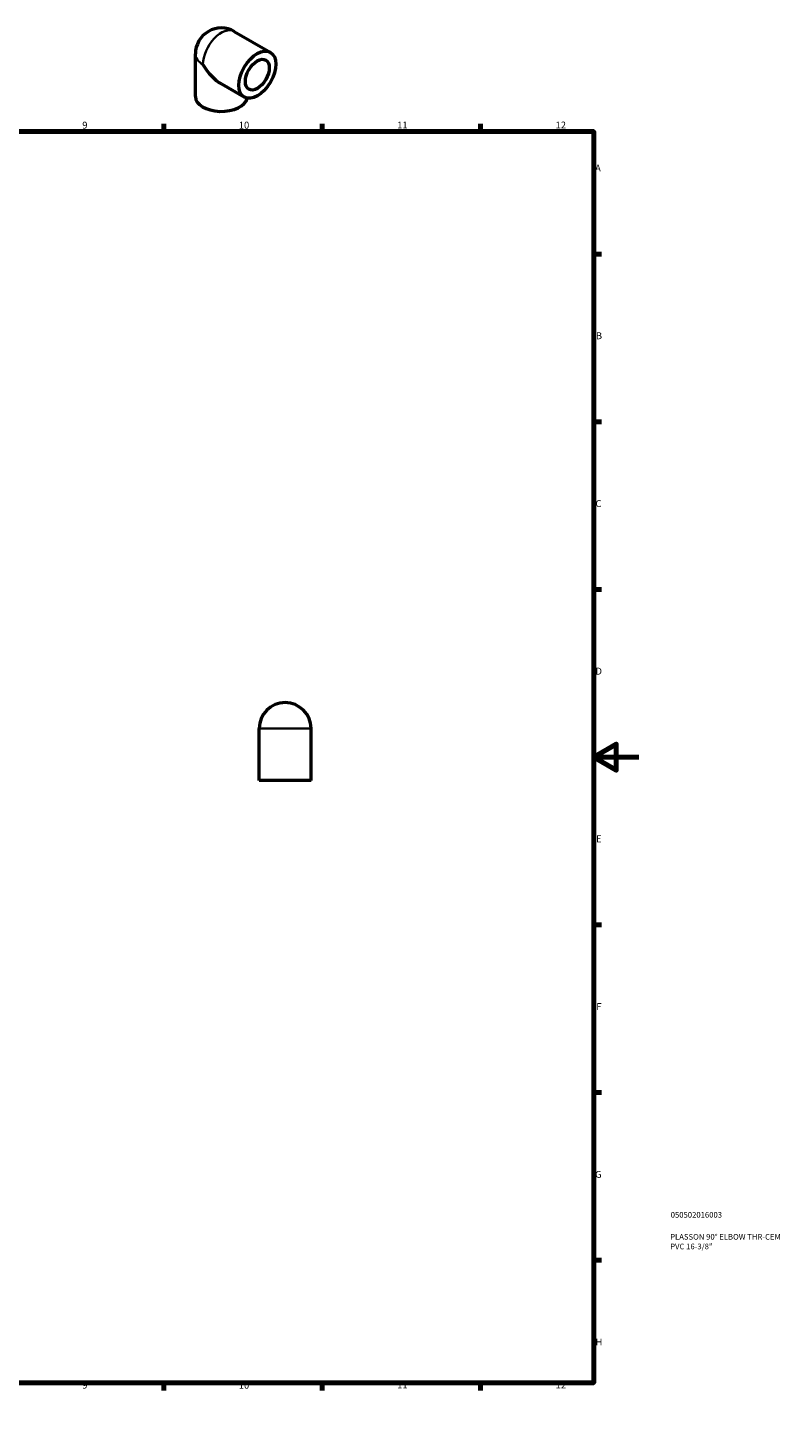
# Model space of a CAD drawing. Units: millimetres. Extents: x 0 to 903, y -253 to 620.
# Drawn here: x 571 to 903, y 0 to 620 of the extents above; entities that cross this region are included whole.
import ezdxf

# ---------------------------------------------------------------- set-up
doc = ezdxf.new("R2010")
doc.units = ezdxf.units.MM
for name, color, linetype, lineweight in [('Border (ANSI)', 7, 'Continuous', 70), ('Title (ISO)', 7, 'Continuous', 50), ('Visible (ANSI)', 7, 'Continuous', 50), ('Visible Narrow (ANSI)', 7, 'Continuous', 35)]:
    doc.layers.add(name, color=color, linetype=linetype, lineweight=lineweight)
doc.styles.add('Note Text (ANSI)', font='tahoma.ttf')
doc.styles.add('Note Text (ISO)', font='tahoma.ttf')

# ---------------------------------------------------------------- blocks, each defined once
blk = doc.blocks.new('Borders Default Border')
at = {"layer": 'Border (ANSI)'}
for p, q in [((70.08, 574), (70.08, 577.45)), ((140.17, 574), (140.17, 577.45)), ((210.25, 574), (210.25, 577.45)), ((280.33, 574), (280.33, 577.45)), ((350.42, 574), (350.42, 577.45)), ((490.58, 574), (490.58, 577.45)), ((560.67, 574), (560.67, 577.45)), ((630.75, 574), (630.75, 577.45)), ((700.83, 574), (700.83, 577.45)), ((770.92, 574), (770.92, 577.45)), ((20, 519.75), (16.55, 519.75)), ((821, 519.75), (824.45, 519.75)), ((20, 445.5), (16.55, 445.5)), ((821, 445.5), (824.45, 445.5)), ((20, 371.25), (16.55, 371.25)), ((821, 371.25), (824.45, 371.25)), ((20, 222.75), (16.55, 222.75)), ((821, 222.75), (824.45, 222.75)), ((20, 148.5), (16.55, 148.5)), ((821, 148.5), (824.45, 148.5)), ((20, 74.25), (16.55, 74.25)), ((821, 74.25), (824.45, 74.25)), ((70.08, 20), (70.08, 16.55)), ((140.17, 20), (140.17, 16.55)), ((210.25, 20), (210.25, 16.55)), ((280.33, 20), (280.33, 16.55)), ((350.42, 20), (350.42, 16.55)), ((490.58, 20), (490.58, 16.55)), ((560.67, 20), (560.67, 16.55)), ((630.75, 20), (630.75, 16.55)), ((700.83, 20), (700.83, 16.55)), ((770.92, 20), (770.92, 16.55))]:
    blk.add_line(p, q, dxfattribs=at)
at = {"layer": 'Border (ANSI)', "flags": 128}
for points in [[(420.5, 594), (420.5, 574), (414.73, 584), (426.27, 584), (420.5, 574)], [(20, 20), (20, 574), (821, 574), (821, 20), (20, 20)], [(0, 297), (20, 297), (10, 302.77), (10, 291.23), (20, 297)], [(841, 297), (821, 297), (831, 302.77), (831, 291.23), (821, 297)], [(420.5, 0), (420.5, 20), (414.73, 10), (426.27, 10), (420.5, 20)]]:
    blk.add_lwpolyline(points, dxfattribs=at)
at = {"layer": 'Border (ANSI)', "attachment_point": 7, "style": 'Note Text (ANSI)'}
for s, insert, char_height in [('1', (34.35, 574.4), 3.05), ('2', (104.2, 574.4), 3.05), ('3', (174.26, 574.34), 3.05), ('4', (244.23, 574.4), 3.05), ('5', (314.48, 574.34), 3.05), ('6', (384.49, 574.34), 3.05), ('7', (454.6, 574.4), 3.05), ('8', (524.63, 574.33), 3.05), ('9', (594.7, 574.34), 3.05), ('10', (663.96, 574.34), 3.048), ('11', (734.04, 574.4), 3.048), ('12', (804.13, 574.4), 3.048), ('A', (16.78, 555.35), 3.05), ('A', (821.63, 555.35), 3.05), ('B', (17.15, 481.1), 3.05), ('B', (821.99, 481.1), 3.05), ('C', (16.95, 406.8), 3.05), ('C', (821.8, 406.8), 3.05), ('D', (16.96, 332.6), 3.05), ('D', (821.81, 332.6), 3.05), ('E', (17.21, 258.35), 3.05), ('E', (822.05, 258.35), 3.05), ('F', (17.29, 184.1), 3.05), ('F', (822.14, 184.1), 3.05), ('G', (16.81, 109.79), 3.05), ('G', (821.66, 109.79), 3.05), ('H', (16.97, 35.6), 3.05), ('H', (821.81, 35.6), 3.05), ('1', (34.35, 16.55), 3.05), ('2', (104.2, 16.55), 3.05), ('3', (174.26, 16.49), 3.05), ('4', (244.23, 16.55), 3.05), ('5', (314.48, 16.49), 3.05), ('6', (384.49, 16.49), 3.05), ('7', (454.6, 16.55), 3.05), ('8', (524.63, 16.48), 3.05), ('9', (594.7, 16.49), 3.05), ('10', (663.96, 16.49), 3.048), ('11', (734.04, 16.55), 3.048), ('12', (804.13, 16.55), 3.048)]:
    blk.add_mtext(s, dxfattribs=dict(at, insert=insert, char_height=char_height))
blk = doc.blocks.new('Title Blocks ISO')
at = {"layer": 'Title (ISO)', "color": 232, "true_color": 0xca0064, "style": 'Note Text (ISO)'}
for tag, p in [('PART_NUMBER_001', (34.08, 73.13)), ('DESCRIPTION_001', (33.84, 63.4)), ('DESCRIPTION_002', (33.84, 59.12))]:
    blk.add_attdef(tag, p, '', height=2.5, dxfattribs=at)

msp = doc.modelspace()

# ---------------------------------------------------------------- linework, layer by layer
at = {"layer": 'Visible (ANSI)'}
for p, q in [((661.985, 618.301), (677.895, 609.139)), ((644.747, 589.531), (644.747, 608.335)), ((656.269, 595.051), (666.418, 589.207)), ((672.964, 286.677), (672.964, 309.677)), ((695.964, 286.677), (695.964, 309.677)), ((695.964, 286.677), (672.964, 286.677))]:
    msp.add_line(p, q, dxfattribs=at)
for centre, start in [((656.247, 608.335), 60.064008), ((684.464, 309.677), 0)]:
    msp.add_arc(centre, 11.5, start, 180, dxfattribs=at)
for major_axis in [(-5.739, -9.966), (-3.73, -6.478)]:
    msp.add_ellipse((672.156, 599.173), major_axis=major_axis, ratio=0.5780931, dxfattribs=at)
for centre, major_axis, ratio, start_param, end_param in [((656.247, 608.335), (-8.14, 14.08), 0.5769785, 1.5698295, 2.3571613), ((656.247, 589.531), (-11.5, 0), 0.5758617, 0, 3.0231573)]:
    msp.add_ellipse(centre, major_axis=major_axis, ratio=ratio, start_param=start_param, end_param=end_param, dxfattribs=at)
at = {"layer": 'Visible Narrow (ANSI)'}
msp.add_line((695.822, 309.677), (673.105, 309.677), dxfattribs=at)
for major_axis, ratio, end_param in [((5.739, 9.966), 0.5780931, 2.3542608), ((-11.5, 0), 0.5758617, 0.7853982)]:
    msp.add_ellipse((656.247, 608.335), major_axis=major_axis, ratio=ratio, start_param=0, end_param=end_param, dxfattribs=at)

# ---------------------------------------------------------------- block references
msp.add_blockref('Borders Default Border', (0, 0))
msp.add_blockref('Title Blocks ISO', (821, 20)).add_auto_attribs({'PART_NUMBER_001': '050502016003', 'DESCRIPTION_001': 'PLASSON 90° ELBOW THR-CEM', 'DESCRIPTION_002': 'PVC 16-3/8"'})

doc.saveas('drawing.dxf')
